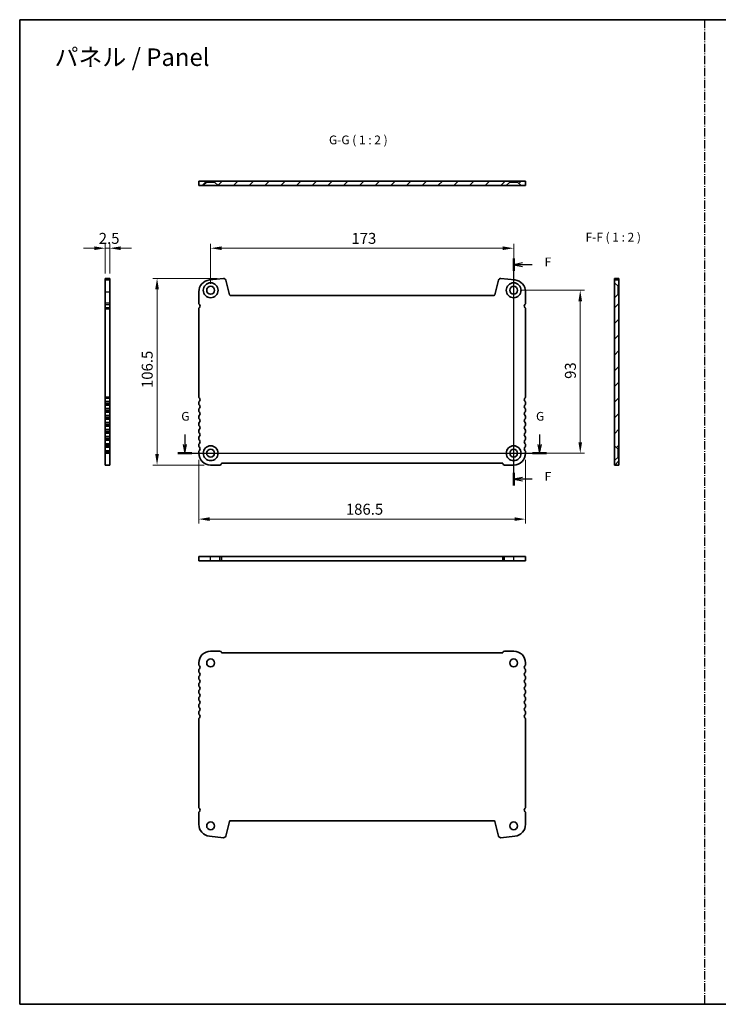
# Model space of a CAD drawing. Units: millimetres. Extents: x 0 to 6968, y 0 to 1124.
# Drawn here: x 5379 to 5777, y 0 to 562 of the extents above; entities that cross this region are included whole.
import ezdxf

# ---------------------------------------------------------------- set-up
doc = ezdxf.new("R2010")
doc.units = ezdxf.units.MM
doc.linetypes.add('gen7a', pattern=[6.875, 4.75, -0.875, 0.375, -0.875])
doc.layers.add('7A', color=4, linetype='gen7a')
for name, color, linetype, lineweight in [('Border (ISO)', 7, 'Continuous', 35), ('Dimension (ISO)', 7, 'Continuous', 18), ('Section Line (ISO)', 7, 'Continuous', 25), ('Symbol (ISO)', 7, 'Continuous', 18), ('Visible (ISO)', 7, 'Continuous', 35), ('Visible Narrow (ISO)', 7, 'Continuous', 25)]:
    doc.layers.add(name, color=color, linetype=linetype, lineweight=lineweight)
doc.layers.add('Hatch (ISO)', color=1, linetype='Continuous', lineweight=18, true_color=0xff0000)
doc.styles.add('Note Text (TK)', font='txt')
doc.dimstyles.new('Default - Method 1b (TK)', dxfattribs={"dimscale": 2.5, "dimtxt": 2.5, "dimasz": 2.5, "dimexe": 1, "dimexo": 1.5, "dimgap": 1, "dimtad": 1, "dimtoh": 1, "dimrnd": 1e-08, "dimdsep": 46, "dimtxsty": 'Note Text (TK)', "dimcen": 0.09, "dimdle": 5, "dimclrd": 100, "dimclre": 100, "dimclrt": 7, "dimadec": 1, "dimazin": 1, "dimtfac": 1, "dimtmove": 0, "dimatfit": 3, "dimfxl": 0, "dimtolj": 1, "dimlwd": -1, "dimlwe": -1, "dimarcsym": 0})

# ---------------------------------------------------------------- blocks, each defined once
blk = doc.blocks.new('図面枠 tk図枠')
at = {"layer": 'Border (ISO)'}
for p, q in [((14.5, 289), (14.5, 8)), ((14.5, 289), (405.5, 289)), ((405.5, 289), (405.5, 8)), ((14.5, 8), (405.5, 8))]:
    blk.add_line(p, q, dxfattribs=at)
blk = doc.blocks.new('2dTransSection4')
at = {"layer": 'Section Line (ISO)', "linetype": 'Continuous'}
for p, q in [((155.5, 156.08), (155.5, 220.86)), ((158, 219.58), (155.5, 219.08)), ((158, 219.08), (155.5, 219.08)), ((155.5, 219.08), (158, 218.58)), ((160.8, 219.08), (158, 219.08)), ((158, 158.37), (155.5, 157.87)), ((158, 157.87), (155.5, 157.87)), ((155.5, 157.87), (158, 157.37)), ((160.8, 157.87), (158, 157.87))]:
    blk.add_line(p, q, dxfattribs=at)
at = {"layer": 'Section Line (ISO)', "linetype": 'Continuous', "lineweight": 50}
for p, q in [((155.5, 217.29), (155.5, 220.86)), ((155.5, 156.08), (155.5, 159.65))]:
    blk.add_line(p, q, dxfattribs=at)
at = {"layer": 'Section Line (ISO)', "char_height": 2.5, "attachment_point": 7, "style": 'Note Text (TK)'}
for insert in [(164.32, 217.85), (164.32, 156.64)]:
    blk.add_mtext('F', dxfattribs=dict(at, insert=insert))
blk = doc.blocks.new('2dTransSection5')
at = {"layer": 'Section Line (ISO)', "linetype": 'Continuous'}
for p, q in [((61.64, 170.66), (61.64, 167.78)), ((162.89, 170.66), (162.89, 167.78)), ((61.14, 167.78), (61.64, 165.28)), ((61.64, 167.78), (61.64, 165.28)), ((61.64, 165.28), (62.14, 167.78)), ((162.39, 167.78), (162.89, 165.28)), ((162.89, 167.78), (162.89, 165.28)), ((162.89, 165.28), (163.39, 167.78)), ((59.66, 165.28), (164.87, 165.28))]:
    blk.add_line(p, q, dxfattribs=at)
at = {"layer": 'Section Line (ISO)', "linetype": 'Continuous', "lineweight": 50}
for p, q in [((59.66, 165.28), (63.61, 165.28)), ((160.91, 165.28), (164.87, 165.28))]:
    blk.add_line(p, q, dxfattribs=at)
at = {"layer": 'Section Line (ISO)', "char_height": 2.5, "attachment_point": 7, "style": 'Note Text (TK)'}
for insert in [(60.62, 173.78), (161.87, 173.78)]:
    blk.add_mtext('G', dxfattribs=dict(at, insert=insert))
blk = doc.blocks.new('*D139')
at = {"layer": 'Defpoints', "color": 0, "transparency": 16777216}
for p in [(5429.88, 431.56), (5427.38, 413.43), (5429.88, 413.43)]:
    blk.add_point(p, dxfattribs=at)
at = {"layer": 'Dimension (ISO)', "color": 100, "transparency": 16777216}
for p, q in [((5427.38, 417.18), (5427.38, 434.06)), ((5429.88, 417.18), (5429.88, 434.06)), ((5421.13, 431.56), (5414.88, 431.56)), ((5427.38, 431.56), (5429.88, 431.56)), ((5436.13, 431.56), (5442.38, 431.56))]:
    blk.add_line(p, q, dxfattribs=at)
for points in [[(5421.13, 432.6), (5421.13, 430.52), (5427.38, 431.56)], [(5436.13, 432.6), (5436.13, 430.52), (5429.88, 431.56)]]:
    blk.add_solid(points, dxfattribs=at)
at = {"layer": 'Dimension (ISO)', "color": 7, "transparency": 16777216, "insert": (5423.62, 437.18), "char_height": 6.25, "attachment_point": 4, "style": 'Note Text (TK)'}
blk.add_mtext('\\A1;2.5', dxfattribs=at)
blk = doc.blocks.new('*D140')
at = {"layer": 'Defpoints', "color": 0, "transparency": 16777216}
for p in [(5660.5, 431.56), (5487.5, 407.56), (5660.5, 407.56)]:
    blk.add_point(p, dxfattribs=at)
at = {"layer": 'Dimension (ISO)', "color": 100, "transparency": 16777216}
for p, q in [((5487.5, 411.31), (5487.5, 434.06)), ((5660.5, 411.31), (5660.5, 434.06)), ((5493.75, 431.56), (5654.25, 431.56))]:
    blk.add_line(p, q, dxfattribs=at)
for points in [[(5493.75, 432.6), (5493.75, 430.52), (5487.5, 431.56)], [(5654.25, 432.6), (5654.25, 430.52), (5660.5, 431.56)]]:
    blk.add_solid(points, dxfattribs=at)
at = {"layer": 'Dimension (ISO)', "color": 7, "transparency": 16777216, "insert": (5567.89, 437.18), "char_height": 6.25, "attachment_point": 4, "style": 'Note Text (TK)'}
blk.add_mtext('\\A1;173', dxfattribs=at)
blk = doc.blocks.new('*D141')
at = {"layer": 'Defpoints', "color": 0, "transparency": 16777216}
for p in [(5660.5, 407.56), (5660.5, 314.56), (5698.5, 314.56)]:
    blk.add_point(p, dxfattribs=at)
at = {"layer": 'Dimension (ISO)', "color": 100, "transparency": 16777216}
for p, q in [((5664.25, 407.56), (5701, 407.56)), ((5698.5, 401.31), (5698.5, 320.81)), ((5664.25, 314.56), (5701, 314.56))]:
    blk.add_line(p, q, dxfattribs=at)
for points in [[(5697.46, 401.31), (5699.54, 401.31), (5698.5, 407.56)], [(5697.46, 320.81), (5699.54, 320.81), (5698.5, 314.56)]]:
    blk.add_solid(points, dxfattribs=at)
at = {"layer": 'Dimension (ISO)', "color": 7, "transparency": 16777216, "insert": (5692.88, 356.99), "char_height": 6.25, "attachment_point": 4, "rotation": 90, "style": 'Note Text (TK)'}
blk.add_mtext('\\A1;93', dxfattribs=at)
blk = doc.blocks.new('*D142')
at = {"layer": 'Defpoints', "color": 0, "transparency": 16777216}
for p in [(5480.75, 314.56), (5667.25, 314.56), (5480.75, 276.94)]:
    blk.add_point(p, dxfattribs=at)
at = {"layer": 'Dimension (ISO)', "color": 100, "transparency": 16777216}
for p, q in [((5480.75, 310.81), (5480.75, 274.44)), ((5667.25, 310.81), (5667.25, 274.44)), ((5661, 276.94), (5487, 276.94))]:
    blk.add_line(p, q, dxfattribs=at)
for points in [[(5487, 277.98), (5487, 275.9), (5480.75, 276.94)], [(5661, 277.98), (5661, 275.9), (5667.25, 276.94)]]:
    blk.add_solid(points, dxfattribs=at)
at = {"layer": 'Dimension (ISO)', "color": 7, "transparency": 16777216, "insert": (5564.7, 282.57), "char_height": 6.25, "attachment_point": 4, "style": 'Note Text (TK)'}
blk.add_mtext('\\A1;186.5', dxfattribs=at)
blk = doc.blocks.new('*D143')
at = {"layer": 'Defpoints', "color": 0, "transparency": 16777216}
for p in [(5456.92, 414.31), (5494.96, 414.31), (5487.5, 307.81)]:
    blk.add_point(p, dxfattribs=at)
at = {"layer": 'Dimension (ISO)', "color": 100, "transparency": 16777216}
for p, q in [((5491.21, 414.31), (5454.42, 414.31)), ((5456.92, 314.06), (5456.92, 408.06)), ((5483.75, 307.81), (5454.42, 307.81))]:
    blk.add_line(p, q, dxfattribs=at)
for points in [[(5455.88, 408.06), (5457.96, 408.06), (5456.92, 414.31)], [(5455.88, 314.06), (5457.96, 314.06), (5456.92, 307.81)]]:
    blk.add_solid(points, dxfattribs=at)
at = {"layer": 'Dimension (ISO)', "color": 7, "transparency": 16777216, "insert": (5451.29, 351.76), "char_height": 6.25, "attachment_point": 4, "rotation": 90, "style": 'Note Text (TK)'}
blk.add_mtext('\\A1;106.5', dxfattribs=at)

msp = doc.modelspace()

# ---------------------------------------------------------------- hatches: boundary and pattern name
at = {"layer": 'Hatch (ISO)'}
h = msp.add_hatch(dxfattribs=at)
h.set_pattern_fill('ANSI31', color=256, scale=50.8, style=0)
h.set_pattern_definition([(45, (5349.51, -16), (-4.49013, 4.49013), [])])
h.paths.add_polyline_path([(5489.75, 469.3124), (5491.75, 467.3124), (5656.25, 467.3124), (5658.25, 469.3124), (5658.25, 469.8124), (5489.75, 469.8124)])
h.paths.add_polyline_path([(5667.25, 469.8124), (5667.25, 467.3124), (5664.75, 467.3124), (5662.75, 469.3124), (5662.75, 469.8124)])
h.paths.add_polyline_path([(5480.75, 469.8124), (5480.75, 467.3124), (5483.25, 467.3124), (5485.25, 469.3124), (5485.25, 469.8124)])
h = msp.add_hatch(dxfattribs=at)
h.set_pattern_fill('ANSI31', color=256, scale=50.8, style=0)
h.set_pattern_definition([(45, (5349.49, -16), (-4.49013, 4.49013), [])])
h.paths.add_polyline_path([(5720.125, 405.3096), (5718.125, 403.3096), (5718.125, 318.8096), (5720.125, 316.8096), (5720.625, 316.8096), (5720.625, 405.3096)])
h.paths.add_polyline_path([(5720.625, 413.5112), (5718.125, 413.5112), (5718.125, 411.8096), (5720.125, 409.8096), (5720.625, 409.8096)])
h.paths.add_polyline_path([(5720.625, 307.8096), (5718.125, 307.8096), (5718.125, 310.3096), (5720.125, 312.3096), (5720.625, 312.3096)])

# ---------------------------------------------------------------- linework, layer by layer
at = {"layer": '7A'}
msp.add_line((5769.5, 562), (5769.5, 0), dxfattribs=at)
at = {"layer": 'Visible (ISO)'}
for p, q in [((5480.75, 469.8124), (5480.75, 467.3124)), ((5485.25, 469.8124), (5480.75, 469.8124)), ((5480.75, 467.3124), (5483.25, 467.3124)), ((5483.25, 467.3124), (5485.25, 469.3124)), ((5491.75, 467.3124), (5483.25, 467.3124)), ((5485.25, 469.3124), (5485.25, 469.8124)), ((5485.25, 469.8124), (5489.75, 469.8124)), ((5485.25, 469.3124), (5489.75, 469.3124)), ((5658.25, 469.8124), (5489.75, 469.8124)), ((5489.75, 469.8124), (5489.75, 469.3124)), ((5489.75, 469.3124), (5491.75, 467.3124)), ((5491.75, 467.3124), (5656.25, 467.3124)), ((5656.25, 467.3124), (5658.25, 469.3124)), ((5664.75, 467.3124), (5656.25, 467.3124)), ((5658.25, 469.3124), (5658.25, 469.8124)), ((5658.25, 469.8124), (5662.75, 469.8124)), ((5658.25, 469.3124), (5662.75, 469.3124)), ((5667.25, 469.8124), (5662.75, 469.8124)), ((5662.75, 469.8124), (5662.75, 469.3124)), ((5662.75, 469.3124), (5664.75, 467.3124)), ((5664.75, 467.3124), (5667.25, 467.3124)), ((5667.25, 469.8124), (5667.25, 467.3124)), ((5427.375, 414.3091), (5427.375, 414.3019)), ((5427.375, 414.3091), (5429.875, 414.3091)), ((5427.375, 413.433), (5427.375, 414.3019)), ((5427.375, 413.433), (5427.375, 406.722)), ((5429.875, 414.3019), (5429.875, 414.3091)), ((5429.875, 414.3019), (5429.875, 413.433)), ((5429.875, 406.722), (5429.875, 413.433)), ((5494.8253, 414.3019), (5486.7756, 413.433)), ((5498.2466, 405.042), (5496.1724, 413.3615)), ((5651.8276, 413.3615), (5649.7534, 405.042)), ((5661.2244, 413.433), (5653.1747, 414.3019)), ((5718.125, 414.3091), (5718.125, 414.3019)), ((5720.625, 414.3091), (5718.125, 414.3091)), ((5718.125, 413.5112), (5718.125, 414.3019)), ((5720.625, 413.5112), (5718.125, 413.5112)), ((5718.125, 413.5112), (5718.125, 411.8096)), ((5718.125, 411.8096), (5720.125, 409.8096)), ((5718.125, 403.3096), (5718.125, 411.8096)), ((5720.625, 414.3019), (5720.625, 414.3091)), ((5720.625, 414.3019), (5720.625, 413.5112)), ((5720.625, 409.8096), (5720.625, 413.5112)), ((5427.375, 400.2945), (5427.375, 406.722)), ((5429.875, 406.722), (5429.875, 400.2945)), ((5480.75, 406.722), (5480.75, 400.2945)), ((5649.2682, 404.663), (5498.7318, 404.663)), ((5667.25, 400.2945), (5667.25, 406.722)), ((5720.125, 405.3096), (5718.125, 403.3096)), ((5720.125, 409.8096), (5720.625, 409.8096)), ((5720.125, 409.8096), (5720.125, 405.3096)), ((5720.625, 405.3096), (5720.125, 405.3096)), ((5720.625, 409.8096), (5720.625, 405.3096)), ((5720.625, 316.8096), (5720.625, 405.3096)), ((5427.375, 400.2945), (5427.375, 399.4271)), ((5427.375, 397.6616), (5427.375, 399.4271)), ((5429.875, 399.4271), (5429.875, 400.2945)), ((5429.875, 399.4271), (5429.875, 397.6616)), ((5718.125, 403.3096), (5718.125, 318.8096)), ((5427.375, 397.6616), (5427.375, 396.9073)), ((5427.375, 346.7945), (5427.375, 396.9073)), ((5429.875, 396.9073), (5429.875, 397.6616)), ((5429.875, 396.9073), (5429.875, 346.7945)), ((5480.75, 396.9073), (5480.75, 346.7945)), ((5667.25, 346.7945), (5667.25, 396.9073)), ((5427.375, 346.7945), (5427.375, 345.9271)), ((5427.375, 344.1921), (5427.375, 345.9271)), ((5427.375, 344.1921), (5427.375, 343.3247)), ((5427.375, 342.7945), (5427.375, 343.3247)), ((5429.875, 345.9271), (5429.875, 346.7945)), ((5429.875, 345.9271), (5429.875, 344.1921)), ((5429.875, 343.3247), (5429.875, 344.1921)), ((5429.875, 343.3247), (5429.875, 342.7945)), ((5480.75, 343.3247), (5480.75, 342.7945)), ((5667.25, 342.7945), (5667.25, 343.3247)), ((5427.375, 342.7945), (5427.375, 341.9271)), ((5427.375, 340.1921), (5427.375, 341.9271)), ((5427.375, 340.1921), (5427.375, 339.3247)), ((5427.375, 338.7945), (5427.375, 339.3247)), ((5427.375, 338.7945), (5427.375, 337.9271)), ((5427.375, 336.1921), (5427.375, 337.9271)), ((5429.875, 341.9271), (5429.875, 342.7945)), ((5429.875, 341.9271), (5429.875, 340.1921)), ((5429.875, 339.3247), (5429.875, 340.1921)), ((5429.875, 339.3247), (5429.875, 338.7945)), ((5429.875, 337.9271), (5429.875, 338.7945)), ((5429.875, 337.9271), (5429.875, 336.1921)), ((5480.75, 339.3247), (5480.75, 338.7945)), ((5667.25, 338.7945), (5667.25, 339.3247)), ((5427.375, 336.1921), (5427.375, 335.3247)), ((5427.375, 334.7945), (5427.375, 335.3247)), ((5427.375, 334.7945), (5427.375, 333.9271)), ((5427.375, 332.1921), (5427.375, 333.9271)), ((5427.375, 332.1921), (5427.375, 331.3247)), ((5429.875, 335.3247), (5429.875, 336.1921)), ((5429.875, 335.3247), (5429.875, 334.7945)), ((5429.875, 333.9271), (5429.875, 334.7945)), ((5429.875, 333.9271), (5429.875, 332.1921)), ((5429.875, 331.3247), (5429.875, 332.1921)), ((5480.75, 335.3247), (5480.75, 334.7945)), ((5667.25, 334.7945), (5667.25, 335.3247)), ((5427.375, 330.7945), (5427.375, 331.3247)), ((5427.375, 330.7945), (5427.375, 329.9271)), ((5427.375, 328.1921), (5427.375, 329.9271)), ((5427.375, 328.1921), (5427.375, 327.3247)), ((5427.375, 326.7945), (5427.375, 327.3247)), ((5427.375, 326.7945), (5427.375, 325.9271)), ((5429.875, 331.3247), (5429.875, 330.7945)), ((5429.875, 329.9271), (5429.875, 330.7945)), ((5429.875, 329.9271), (5429.875, 328.1921)), ((5429.875, 327.3247), (5429.875, 328.1921)), ((5429.875, 327.3247), (5429.875, 326.7945)), ((5429.875, 325.9271), (5429.875, 326.7945)), ((5480.75, 331.3247), (5480.75, 330.7945)), ((5480.75, 327.3247), (5480.75, 326.7945)), ((5667.25, 330.7945), (5667.25, 331.3247)), ((5667.25, 326.7945), (5667.25, 327.3247)), ((5427.375, 324.1921), (5427.375, 325.9271)), ((5427.375, 324.1921), (5427.375, 323.3247)), ((5427.375, 322.7945), (5427.375, 323.3247)), ((5427.375, 322.7945), (5427.375, 321.9271)), ((5427.375, 320.1921), (5427.375, 321.9271)), ((5429.875, 325.9271), (5429.875, 324.1921)), ((5429.875, 323.3247), (5429.875, 324.1921)), ((5429.875, 323.3247), (5429.875, 322.7945)), ((5429.875, 321.9271), (5429.875, 322.7945)), ((5429.875, 321.9271), (5429.875, 320.1921)), ((5480.75, 323.3247), (5480.75, 322.7945)), ((5667.25, 322.7945), (5667.25, 323.3247)), ((5427.375, 320.1921), (5427.375, 319.3247)), ((5427.375, 318.7945), (5427.375, 319.3247)), ((5427.375, 318.7945), (5427.375, 317.9271)), ((5427.375, 316.1921), (5427.375, 317.9271)), ((5427.375, 316.1921), (5427.375, 315.3247)), ((5427.375, 314.5596), (5427.375, 315.3247)), ((5429.875, 319.3247), (5429.875, 320.1921)), ((5429.875, 319.3247), (5429.875, 318.7945)), ((5429.875, 317.9271), (5429.875, 318.7945)), ((5429.875, 317.9271), (5429.875, 316.1921)), ((5429.875, 315.3247), (5429.875, 316.1921)), ((5429.875, 315.3247), (5429.875, 314.5596)), ((5480.75, 319.3247), (5480.75, 318.7945)), ((5480.75, 315.3247), (5480.75, 314.5596)), ((5667.25, 318.7945), (5667.25, 319.3247)), ((5667.25, 314.5596), (5667.25, 315.3247)), ((5718.125, 318.8096), (5720.125, 316.8096)), ((5718.125, 310.3096), (5718.125, 318.8096)), ((5720.125, 316.8096), (5720.625, 316.8096)), ((5720.125, 316.8096), (5720.125, 312.3096)), ((5720.625, 316.8096), (5720.625, 312.3096)), ((5427.375, 314.5596), (5427.375, 307.8096)), ((5429.875, 307.8096), (5429.875, 314.5596)), ((5720.125, 312.3096), (5718.125, 310.3096)), ((5718.125, 310.3096), (5718.125, 307.8096)), ((5720.625, 312.3096), (5720.125, 312.3096)), ((5720.625, 307.8096), (5720.625, 312.3096)), ((5427.375, 307.8096), (5429.875, 307.8096)), ((5487.5, 307.8096), (5492.7, 307.8096)), ((5493.7488, 308.8096), (5654.2512, 308.8096)), ((5655.3, 307.8096), (5660.5, 307.8096)), ((5720.625, 307.8096), (5718.125, 307.8096)), ((5487.5, 255.5909), (5480.75, 255.5909)), ((5480.75, 253.0909), (5480.75, 255.5909)), ((5480.75, 253.0909), (5487.5, 253.0909)), ((5487.5, 255.5909), (5492.7, 255.5909)), ((5492.7, 253.0909), (5487.5, 253.0909)), ((5493.7488, 255.5909), (5492.7, 255.5909)), ((5492.7, 253.0909), (5493.7488, 253.0909)), ((5493.7488, 255.5909), (5654.2512, 255.5909)), ((5493.7488, 253.0909), (5493.7488, 255.5909)), ((5654.2512, 253.0909), (5493.7488, 253.0909)), ((5655.3, 255.5909), (5654.2512, 255.5909)), ((5654.2512, 253.0909), (5654.2512, 255.5909)), ((5654.2512, 253.0909), (5655.3, 253.0909)), ((5655.3, 255.5909), (5660.5, 255.5909)), ((5660.5, 253.0909), (5655.3, 253.0909)), ((5667.25, 255.5909), (5660.5, 255.5909)), ((5660.5, 253.0909), (5667.25, 253.0909)), ((5667.25, 253.0909), (5667.25, 255.5909)), ((5492.7, 201.5952), (5487.5, 201.5952)), ((5654.2512, 200.5952), (5493.7488, 200.5952)), ((5660.5, 201.5952), (5655.3, 201.5952)), ((5480.75, 194.8452), (5480.75, 194.0801)), ((5667.25, 194.0801), (5667.25, 194.8452)), ((5480.75, 190.6102), (5480.75, 190.0801)), ((5480.75, 186.6102), (5480.75, 186.0801)), ((5667.25, 190.0801), (5667.25, 190.6102)), ((5667.25, 186.0801), (5667.25, 186.6102)), ((5480.75, 182.6102), (5480.75, 182.0801)), ((5667.25, 182.0801), (5667.25, 182.6102)), ((5480.75, 178.6102), (5480.75, 178.0801)), ((5480.75, 174.6102), (5480.75, 174.0801)), ((5667.25, 178.0801), (5667.25, 178.6102)), ((5667.25, 174.0801), (5667.25, 174.6102)), ((5480.75, 170.6102), (5480.75, 170.0801)), ((5667.25, 170.0801), (5667.25, 170.6102)), ((5480.75, 166.6102), (5480.75, 166.0801)), ((5667.25, 166.0801), (5667.25, 166.6102)), ((5480.75, 162.6102), (5480.75, 112.4974)), ((5667.25, 112.4974), (5667.25, 162.6102)), ((5480.75, 109.1102), (5480.75, 102.6828)), ((5667.25, 102.6828), (5667.25, 109.1102)), ((5496.1724, 96.0433), (5498.2466, 104.3627)), ((5498.7318, 104.7418), (5649.2682, 104.7418)), ((5649.7534, 104.3627), (5651.8276, 96.0433)), ((5486.7756, 95.9717), (5494.8253, 95.1029)), ((5653.1747, 95.1029), (5661.2244, 95.9717))]:
    msp.add_line(p, q, dxfattribs=at)
for centre, radius in [((5487.5, 407.5596), 4.25), ((5660.5, 407.5596), 4.25), ((5487.5, 407.5596), 2.25), ((5660.5, 407.5596), 2.25), ((5487.5, 314.5596), 4.25), ((5487.5, 314.5596), 2.25), ((5660.5, 314.5596), 4.25), ((5660.5, 314.5596), 2.25), ((5487.5, 194.8452), 2.25), ((5660.5, 194.8452), 2.25), ((5487.5, 101.8452), 2.25), ((5660.5, 101.8452), 2.25)]:
    msp.add_circle(centre, radius, dxfattribs=at)
for centre, radius, start, end in [((5487.5, 406.722), 6.75, 96.160417, 180), ((5494.9595, 413.0591), 1.25, 14, 96.160417), ((5653.0405, 413.0591), 1.25, 83.839583, 166), ((5660.5, 406.722), 6.75, 0, 83.839583), ((5498.7318, 405.163), 0.5, 194, 270), ((5649.2682, 405.163), 0.5, 270, 346), ((5482, 400.2945), 1.25, 180, 223.94552), ((5480.2, 398.5596), 1.25, 314.07921, 43.94552), ((5667.8, 398.5596), 1.25, 136.05448, 225.92079), ((5666, 400.2945), 1.25, 316.05448, 0), ((5481.8, 396.9073), 1.05, 134.07921, 180), ((5666.2, 396.9073), 1.05, 0, 45.92079), ((5482, 346.7945), 1.25, 180, 223.94552), ((5482, 343.3247), 1.25, 136.05448, 180), ((5480.2, 345.0596), 1.25, 316.05448, 43.94552), ((5667.8, 345.0596), 1.25, 136.05448, 223.94552), ((5666, 346.7945), 1.25, 316.05448, 0), ((5666, 343.3247), 1.25, 0, 43.94552), ((5482, 342.7945), 1.25, 180, 223.94552), ((5482, 339.3247), 1.25, 136.05448, 180), ((5482, 338.7945), 1.25, 180, 223.94552), ((5480.2, 341.0596), 1.25, 316.05448, 43.94552), ((5480.2, 337.0596), 1.25, 316.05448, 43.94552), ((5667.8, 341.0596), 1.25, 136.05448, 223.94552), ((5667.8, 337.0596), 1.25, 136.05448, 223.94552), ((5666, 342.7945), 1.25, 316.05448, 0), ((5666, 339.3247), 1.25, 0, 43.94552), ((5666, 338.7945), 1.25, 316.05448, 0), ((5482, 335.3247), 1.25, 136.05448, 180), ((5482, 334.7945), 1.25, 180, 223.94552), ((5482, 331.3247), 1.25, 136.05448, 180), ((5480.2, 333.0596), 1.25, 316.05448, 43.94552), ((5667.8, 333.0596), 1.25, 136.05448, 223.94552), ((5666, 335.3247), 1.25, 0, 43.94552), ((5666, 334.7945), 1.25, 316.05448, 0), ((5666, 331.3247), 1.25, 0, 43.94552), ((5482, 330.7945), 1.25, 180, 223.94552), ((5482, 327.3247), 1.25, 136.05448, 180), ((5482, 326.7945), 1.25, 180, 223.94552), ((5480.2, 329.0596), 1.25, 316.05448, 43.94552), ((5667.8, 329.0596), 1.25, 136.05448, 223.94552), ((5666, 330.7945), 1.25, 316.05448, 0), ((5666, 327.3247), 1.25, 0, 43.94552), ((5666, 326.7945), 1.25, 316.05448, 0), ((5482, 323.3247), 1.25, 136.05448, 180), ((5482, 322.7945), 1.25, 180, 223.94552), ((5480.2, 325.0596), 1.25, 316.05448, 43.94552), ((5480.2, 321.0596), 1.25, 316.05448, 43.94552), ((5667.8, 325.0596), 1.25, 136.05448, 223.94552), ((5667.8, 321.0596), 1.25, 136.05448, 223.94552), ((5666, 323.3247), 1.25, 0, 43.94552), ((5666, 322.7945), 1.25, 316.05448, 0), ((5482, 319.3247), 1.25, 136.05448, 180), ((5482, 318.7945), 1.25, 180, 223.94552), ((5482, 315.3247), 1.25, 136.05448, 180), ((5480.2, 317.0596), 1.25, 316.05448, 43.94552), ((5667.8, 317.0596), 1.25, 136.05448, 223.94552), ((5666, 319.3247), 1.25, 0, 43.94552), ((5666, 318.7945), 1.25, 316.05448, 0), ((5666, 315.3247), 1.25, 0, 43.94552), ((5487.5, 314.5596), 6.75, 180, 270), ((5660.5, 314.5596), 6.75, 270, 0), ((5492.7, 308.8596), 1.05, 270, 357.270597), ((5655.3, 308.8596), 1.05, 182.729403, 270), ((5487.5, 194.8452), 6.75, 90, 180), ((5492.7, 200.5452), 1.05, 2.729403, 90), ((5655.3, 200.5452), 1.05, 90, 177.270597), ((5660.5, 194.8452), 6.75, 0, 90), ((5482, 194.0801), 1.25, 180, 223.94552), ((5482, 190.6102), 1.25, 136.05448, 180), ((5480.2, 192.3452), 1.25, 316.05448, 43.94552), ((5667.8, 192.3452), 1.25, 136.05448, 223.94552), ((5666, 194.0801), 1.25, 316.05448, 0), ((5666, 190.6102), 1.25, 0, 43.94552), ((5482, 190.0801), 1.25, 180, 223.94552), ((5482, 186.6102), 1.25, 136.05448, 180), ((5482, 186.0801), 1.25, 180, 223.94552), ((5480.2, 188.3452), 1.25, 316.05448, 43.94552), ((5667.8, 188.3452), 1.25, 136.05448, 223.94552), ((5666, 190.0801), 1.25, 316.05448, 0), ((5666, 186.6102), 1.25, 0, 43.94552), ((5666, 186.0801), 1.25, 316.05448, 0), ((5482, 182.6102), 1.25, 136.05448, 180), ((5482, 182.0801), 1.25, 180, 223.94552), ((5480.2, 184.3452), 1.25, 316.05448, 43.94552), ((5480.2, 180.3452), 1.25, 316.05448, 43.94552), ((5667.8, 184.3452), 1.25, 136.05448, 223.94552), ((5667.8, 180.3452), 1.25, 136.05448, 223.94552), ((5666, 182.6102), 1.25, 0, 43.94552), ((5666, 182.0801), 1.25, 316.05448, 0), ((5482, 178.6102), 1.25, 136.05448, 180), ((5482, 178.0801), 1.25, 180, 223.94552), ((5482, 174.6102), 1.25, 136.05448, 180), ((5480.2, 176.3452), 1.25, 316.05448, 43.94552), ((5667.8, 176.3452), 1.25, 136.05448, 223.94552), ((5666, 178.6102), 1.25, 0, 43.94552), ((5666, 178.0801), 1.25, 316.05448, 0), ((5666, 174.6102), 1.25, 0, 43.94552), ((5482, 174.0801), 1.25, 180, 223.94552), ((5482, 170.6102), 1.25, 136.05448, 180), ((5482, 170.0801), 1.25, 180, 223.94552), ((5480.2, 172.3452), 1.25, 316.05448, 43.94552), ((5480.2, 168.3452), 1.25, 316.05448, 43.94552), ((5667.8, 172.3452), 1.25, 136.05448, 223.94552), ((5667.8, 168.3452), 1.25, 136.05448, 223.94552), ((5666, 174.0801), 1.25, 316.05448, 0), ((5666, 170.6102), 1.25, 0, 43.94552), ((5666, 170.0801), 1.25, 316.05448, 0), ((5482, 166.6102), 1.25, 136.05448, 180), ((5482, 166.0801), 1.25, 180, 223.94552), ((5482, 162.6102), 1.25, 136.05448, 180), ((5480.2, 164.3452), 1.25, 316.05448, 43.94552), ((5667.8, 164.3452), 1.25, 136.05448, 223.94552), ((5666, 166.6102), 1.25, 0, 43.94552), ((5666, 166.0801), 1.25, 316.05448, 0), ((5666, 162.6102), 1.25, 0, 43.94552), ((5481.8, 112.4974), 1.05, 180, 225.92079), ((5666.2, 112.4974), 1.05, 314.07921, 0), ((5482, 109.1102), 1.25, 136.05448, 180), ((5480.2, 110.8452), 1.25, 316.05448, 45.92079), ((5667.8, 110.8452), 1.25, 134.07921, 223.94552), ((5666, 109.1102), 1.25, 0, 43.94552), ((5487.5, 102.6828), 6.75, 180, 263.839583), ((5498.7318, 104.2418), 0.5, 90, 166), ((5649.2682, 104.2418), 0.5, 14, 90), ((5660.5, 102.6828), 6.75, 276.160417, 0), ((5494.9595, 96.3457), 1.25, 263.839583, 346), ((5653.0405, 96.3457), 1.25, 194, 276.160417)]:
    msp.add_arc(centre, radius, start, end, dxfattribs=at)
at = {"layer": 'Visible Narrow (ISO)'}
for p, q in [((5427.375, 414.3019), (5429.875, 414.3019)), ((5427.375, 413.433), (5429.875, 413.433)), ((5720.625, 414.3019), (5718.125, 414.3019)), ((5427.375, 406.722), (5429.875, 406.722)), ((5427.375, 400.2945), (5429.875, 400.2945)), ((5427.375, 399.4271), (5429.875, 399.4271)), ((5427.375, 397.6616), (5429.875, 397.6616)), ((5427.375, 396.9073), (5429.875, 396.9073)), ((5427.375, 346.7945), (5429.875, 346.7945)), ((5427.375, 345.9271), (5429.875, 345.9271)), ((5427.375, 344.1921), (5429.875, 344.1921)), ((5427.375, 343.3247), (5429.875, 343.3247)), ((5427.375, 342.7945), (5429.875, 342.7945)), ((5427.375, 341.9271), (5429.875, 341.9271)), ((5427.375, 340.1921), (5429.875, 340.1921)), ((5427.375, 339.3247), (5429.875, 339.3247)), ((5427.375, 338.7945), (5429.875, 338.7945)), ((5427.375, 337.9271), (5429.875, 337.9271)), ((5427.375, 336.1921), (5429.875, 336.1921)), ((5427.375, 335.3247), (5429.875, 335.3247)), ((5427.375, 334.7945), (5429.875, 334.7945)), ((5427.375, 333.9271), (5429.875, 333.9271)), ((5427.375, 332.1921), (5429.875, 332.1921)), ((5427.375, 331.3247), (5429.875, 331.3247)), ((5427.375, 330.7945), (5429.875, 330.7945)), ((5427.375, 329.9271), (5429.875, 329.9271)), ((5427.375, 328.1921), (5429.875, 328.1921)), ((5427.375, 327.3247), (5429.875, 327.3247)), ((5427.375, 326.7945), (5429.875, 326.7945)), ((5427.375, 325.9271), (5429.875, 325.9271)), ((5427.375, 324.1921), (5429.875, 324.1921)), ((5427.375, 323.3247), (5429.875, 323.3247)), ((5427.375, 322.7945), (5429.875, 322.7945)), ((5427.375, 321.9271), (5429.875, 321.9271)), ((5427.375, 320.1921), (5429.875, 320.1921)), ((5427.375, 319.3247), (5429.875, 319.3247)), ((5427.375, 318.7945), (5429.875, 318.7945)), ((5427.375, 317.9271), (5429.875, 317.9271)), ((5427.375, 316.1921), (5429.875, 316.1921)), ((5427.375, 315.3247), (5429.875, 315.3247)), ((5427.375, 314.5596), (5429.875, 314.5596)), ((5487.5, 253.0909), (5487.5, 255.5909)), ((5492.7, 253.0909), (5492.7, 255.5909)), ((5655.3, 253.0909), (5655.3, 255.5909)), ((5660.5, 253.0909), (5660.5, 255.5909))]:
    msp.add_line(p, q, dxfattribs=at)

# ---------------------------------------------------------------- block references
at = {"xscale": 2, "yscale": 2, "zscale": 2}
msp.add_blockref('図面枠 tk図枠', (5349.5, -16), dxfattribs=at)
at = {"layer": 'Section Line (ISO)', "xscale": 2, "yscale": 2, "zscale": 2}
for name in ['2dTransSection4', '2dTransSection5']:
    msp.add_blockref(name, (5349.5099, -16), dxfattribs=at)

# ---------------------------------------------------------------- texts
at = {"layer": 'Symbol (ISO)', "color": 7, "insert": (5398.405, 540.6018), "char_height": 10, "width": 94.97076, "attachment_point": 4, "line_spacing_factor": 1.5, "style": 'Note Text (TK)'}
msp.add_mtext('{\\fＭＳ Ｐゴシック|b0|i0;\\H10.0000;パネル / Panel}', dxfattribs=at)
at = {"layer": 'Symbol (ISO)', "color": 7, "char_height": 5, "attachment_point": 7, "style": 'Note Text (TK)'}
for s, insert in [('G-G ( 1 : 2 )', (5555.0676, 489.3124)), ('F-F ( 1 : 2 )', (5701.5355, 433.8091))]:
    msp.add_mtext(s, dxfattribs=dict(at, insert=insert))

# ---------------------------------------------------------------- dimensions: what is measured, and where the dimension line sits
at = {"layer": 'Dimension (ISO)', "color": 100, "true_color": 0x00ff3f}
dim = msp.add_linear_dim(base=(5429.875, 431.5596), p1=(5427.375, 413.433), p2=(5429.875, 413.433), dimstyle='Default - Method 1b (TK)', override={"dimtoh": 0, "dimdec": 2, "dimtp": 0, "dimtm": 0, "dimtdec": 2, "dimtofl": 1, "dimatfit": 1}, dxfattribs=at)
dim.commit()
dim.dimension.update_dxf_attribs({"geometry": '*D139', "text_midpoint": (5428.625, 431.5596), "dimtype": 160})
for base, p1, p2, angle, picture, middle in [((5660.5, 431.5596), (5487.5, 407.5596), (5660.5, 407.5596), 180, '*D140', (5574, 431.5596)), ((5456.9174, 414.3091), (5487.5, 307.8096), (5494.9595, 414.3091), 90, '*D143', (5456.9174, 361.0593)), ((5698.5, 314.5596), (5660.5, 407.5596), (5660.5, 314.5596), 90, '*D141', (5698.5, 361.0596)), ((5480.75, 276.9421), (5667.25, 314.5596), (5480.75, 314.5596), 180, '*D142', (5574, 276.9421))]:
    dim = msp.add_linear_dim(base=base, p1=p1, p2=p2, angle=angle, dimstyle='Default - Method 1b (TK)', override={"dimtoh": 0, "dimdec": 2, "dimtp": 0, "dimtm": 0, "dimtdec": 2, "dimtofl": 0, "dimatfit": 1}, dxfattribs=at)
    dim.commit()
    dim.dimension.update_dxf_attribs({"geometry": picture, "text_midpoint": middle, "dimtype": 160})

doc.saveas('drawing.dxf')
